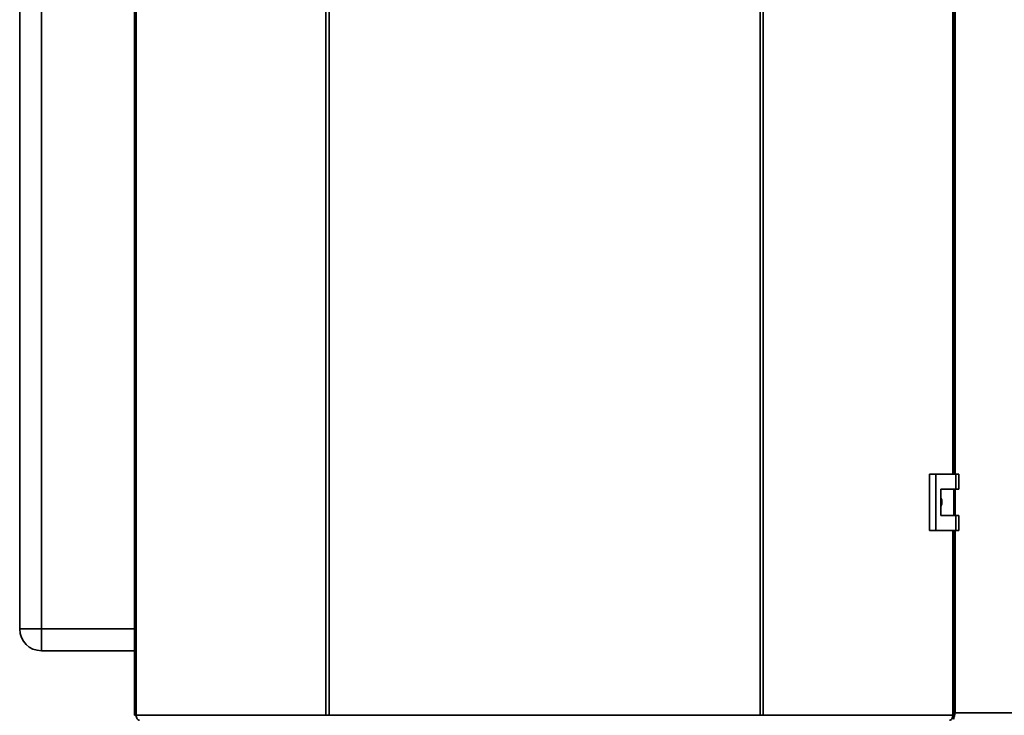
# Paper-space layout 'Blatt1' of a CAD drawing. Units: millimetres. Extents: x 0 to 4200, y 0 to 2970.
# Drawn here: x 790 to 1243, y 1551 to 1871 of the extents above; entities that cross this region are included whole.
import ezdxf

# ---------------------------------------------------------------- set-up
doc = ezdxf.new("R2010")
doc.units = ezdxf.units.MM
doc.layers.add('DEFAULT', color=179, linetype='Continuous')

psp = doc.layouts.new('Blatt1')

# ---------------------------------------------------------------- linework, layer by layer
at = {"layer": 'DEFAULT', "linetype": 'Continuous', "lineweight": 35, "ltscale": 10}
for p, q in [((842.42, 2344.03), (842.42, 1550.63)), ((843.25, 2344.03), (843.25, 1550.63)), ((930.47, 1550.63), (930.47, 2344.03)), ((931.95, 2344.03), (931.95, 1550.63)), ((1130.27, 1550.63), (1130.27, 2344.03)), ((1131.75, 2344.03), (1131.75, 1550.63)), ((1218.98, 1661.58), (1218.98, 2233.08)), ((1219.8, 1661.58), (1219.8, 2233.08)), ((1220.11, 2233.08), (1220.11, 1661.58)), ((789.61, 1590.33), (789.61, 2169.33)), ((799.61, 2169.33), (799.61, 1590.33)), ((1208.31, 1661.58), (1208.31, 1635.58)), ((1211.13, 1661.58), (1208.31, 1661.58)), ((1211.13, 1661.58), (1211.13, 1635.58)), ((1220.32, 1661.58), (1211.13, 1661.58)), ((1220.32, 1654.58), (1220.32, 1661.58)), ((1220.32, 1661.58), (1221.75, 1661.58)), ((1221.75, 1654.58), (1221.75, 1661.58)), ((1213.43, 1654.58), (1220.32, 1654.58)), ((1213.43, 1642.58), (1213.43, 1654.58)), ((1219.52, 1642.58), (1219.52, 1654.58)), ((1220.11, 1654.58), (1220.11, 1642.58)), ((1220.32, 1654.58), (1221.75, 1654.58)), ((1220.32, 1642.58), (1213.43, 1642.58)), ((1220.32, 1635.58), (1220.32, 1642.58)), ((1220.32, 1642.58), (1221.75, 1642.58)), ((1221.75, 1635.58), (1221.75, 1642.58)), ((1208.31, 1635.58), (1211.13, 1635.58)), ((1211.13, 1635.58), (1220.32, 1635.58)), ((1218.98, 1550.63), (1218.98, 1635.58)), ((1219.8, 1550.63), (1219.8, 1635.58)), ((1220.11, 1635.58), (1220.11, 1551.83)), ((1220.32, 1635.58), (1221.75, 1635.58)), ((799.61, 1590.33), (789.61, 1590.33)), ((799.61, 1580.33), (799.61, 1590.33)), ((799.61, 1590.33), (842.42, 1590.33)), ((842.42, 1580.33), (799.61, 1580.33)), ((843.25, 1550.63), (842.42, 1550.63)), ((843.25, 1550.63), (930.47, 1550.63)), ((930.47, 1550.63), (931.95, 1550.63)), ((931.95, 1550.63), (1130.27, 1550.63)), ((1130.27, 1550.63), (1131.75, 1550.63)), ((1131.75, 1550.63), (1218.98, 1550.63)), ((1219.8, 1550.63), (1218.98, 1550.63)), ((1220.11, 1551.83), (1219.8, 1551.75)), ((1220.11, 1551.83), (1219.8, 1551.69)), ((1220.11, 1551.83), (1541.11, 1551.83))]:
    psp.add_line(p, q, dxfattribs=at)
at = {"layer": 'DEFAULT', "linetype": 'Continuous', "lineweight": 35, "ltscale": 10, "flags": 128}
for points in [[(843.25, 1550.63), (843.27, 1550.19), (843.36, 1549.75), (843.49, 1549.36), (843.68, 1549.01), (843.9, 1548.72), (844.16, 1548.51), (844.44, 1548.38), (844.72, 1548.33)], [(1217.5, 1548.33), (1217.79, 1548.38), (1218.06, 1548.51), (1218.32, 1548.72), (1218.54, 1549.01), (1218.73, 1549.36), (1218.86, 1549.75), (1218.95, 1550.19), (1218.98, 1550.63)]]:
    psp.add_lwpolyline(points, dxfattribs=at)
at = {"layer": 'DEFAULT', "linetype": 'Continuous', "lineweight": 35, "ltscale": 100}
psp.add_arc((799.61, 1590.33), 10, 180, 270, dxfattribs=at)
at = {"layer": 'DEFAULT', "linetype": 'Continuous', "lineweight": 35, "ltscale": 10}
for points, knots in [([(1213.43, 1650.53), (1213.49, 1650.45), (1213.81, 1650.02), (1214, 1649.02), (1213.98, 1647.72), (1213.6, 1646.97), (1213.43, 1646.61)], [0, 0, 0, 0, 0.073885, 0.389429, 0.715345, 1, 1, 1, 1]), ([(1219.26, 1548.79), (1219.28, 1548.83), (1219.36, 1549.06), (1219.51, 1549.56), (1219.71, 1550.27), (1219.87, 1550.91), (1220.01, 1551.43), (1220.08, 1551.7), (1220.11, 1551.83)], [0, 0, 0, 0, 0.057302, 0.293989, 0.524006, 0.760693, 0.879899, 1, 1, 1, 1]), ([(1219.8, 1551.16), (1219.8, 1551.16), (1219.87, 1551.32), (1219.98, 1551.55), (1220.08, 1551.77), (1220.11, 1551.83)], [0, 0, 0, 0, 0.024468, 0.710363, 1, 1, 1, 1])]:
    psp.add_open_spline(points, degree=3, knots=knots, dxfattribs=at)

doc.saveas('drawing.dxf')
